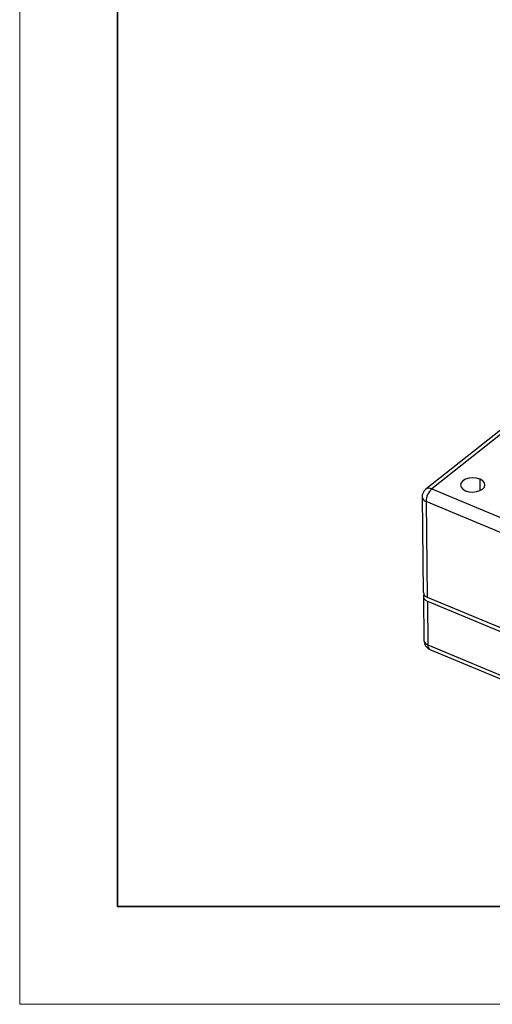
# Model space of a CAD drawing. Units: millimetres. Extents: x 2422 to 2719, y 1373 to 1583.
# Drawn here: x 2422 to 2470, y 1373 to 1473 of the extents above; entities that cross this region are included whole.
import ezdxf

# ---------------------------------------------------------------- set-up
doc = ezdxf.new("R2010")
doc.units = ezdxf.units.MM
doc.layers.add('6文字层', color=3, linetype='Continuous')
doc.layers.add('粗实线层', color=7, linetype='Continuous', lineweight=35)
doc.layers.add('细实线层', color=7, linetype='Continuous', lineweight=18)

# ---------------------------------------------------------------- blocks, each defined once
blk = doc.blocks.new('*X1')
at = {"layer": '粗实线层'}
for p, q in [((-138.5, 95), (-138.5, -95)), ((-138.5, -95), (138.5, -95))]:
    blk.add_line(p, q, dxfattribs=at)
at = {"layer": '细实线层'}
for p, q in [((-148.5, 105), (-148.5, -105)), ((-148.5, -105), (148.5, -105))]:
    blk.add_line(p, q, dxfattribs=at)

msp = doc.modelspace()

# ---------------------------------------------------------------- linework, layer by layer
at = {"color": 7, "linetype": 'Continuous', "lineweight": 25}
for p, q in [((2485.831, 1443.204), (2463.289, 1425.339)), ((2486.441, 1443.236), (2463.9, 1425.372)), ((2462.91, 1424.543), (2463.036, 1414.748)), ((2463.9, 1425.372), (2494.489, 1412.61)), ((2463.317, 1424.085), (2463.442, 1414.291)), ((2463.041, 1414.34), (2463.098, 1409.851)), ((2463.442, 1414.291), (2475.258, 1409.361)), ((2463.448, 1413.883), (2475.159, 1408.997)), ((2463.448, 1413.883), (2463.505, 1409.394)), ((2463.713, 1408.941), (2476.023, 1403.805))]:
    msp.add_line(p, q, dxfattribs=at)
at = {"color": 8, "linetype": 'Continuous', "lineweight": 25}
for p, q in [((2468.851, 1425.206), (2468.836, 1426.362)), ((2476.339, 1418.652), (2463.317, 1424.085)), ((2463.505, 1409.394), (2475.76, 1404.281))]:
    msp.add_line(p, q, dxfattribs=at)
at = {"color": 7, "linetype": 'Continuous', "lineweight": 25, "flags": 128}
for points in [[(2468.836, 1426.362), (2468.489, 1426.463), (2468.103, 1426.497), (2467.716, 1426.46), (2467.367, 1426.355), (2467.088, 1426.194), (2466.908, 1425.992), (2466.845, 1425.769), (2466.903, 1425.546), (2467.078, 1425.345), (2467.353, 1425.187)], [(2467.353, 1425.187), (2467.7, 1425.086), (2468.086, 1425.052), (2468.473, 1425.089), (2468.822, 1425.194), (2469.101, 1425.355), (2469.281, 1425.557), (2469.344, 1425.78), (2469.286, 1426.003), (2469.111, 1426.204), (2468.836, 1426.362)], [(2463.103, 1414.545), (2463.07, 1414.483), (2463.042, 1414.371), (2463.052, 1414.258), (2463.1, 1414.149), (2463.185, 1414.047), (2463.302, 1413.957), (2463.448, 1413.883)]]:
    msp.add_lwpolyline(points, dxfattribs=at)
at = {"color": 7, "linetype": 'Continuous', "lineweight": 25}
for centre, radius, start, end in [((2463.91, 1424.555), 1, 128.39763, 180.73314), ((2465.09, 1424.057), 1.773, 132.15737, 179.09816), ((2463.582, 1414.824), 0.551, 187.91982, 255.37619), ((2464.098, 1409.864), 1, 180.73314, 247.35391)]:
    msp.add_arc(centre, radius, start, end, dxfattribs=at)
at = {"color": 8, "linetype": 'Continuous', "lineweight": 25}
for centre, radius, start, end in [((2463.471, 1424.632), 0.568, 189.05148, 254.24453), ((2463.621, 1424.856), 0.586, 61.58969, 124.50075), ((2463.644, 1409.927), 0.551, 187.91982, 255.37619), ((2463.94, 1409.319), 0.441, 170.31384, 239.06644)]:
    msp.add_arc(centre, radius, start, end, dxfattribs=at)
at = {"layer": '6文字层', "color": 0}
msp.add_line((2568.729, 1382.599), (2448.729, 1382.599), dxfattribs=at)

# ---------------------------------------------------------------- block references
at = {"layer": '粗实线层'}
msp.add_blockref('*X1', (2570.229, 1477.599), dxfattribs=at)

doc.saveas('drawing.dxf')
